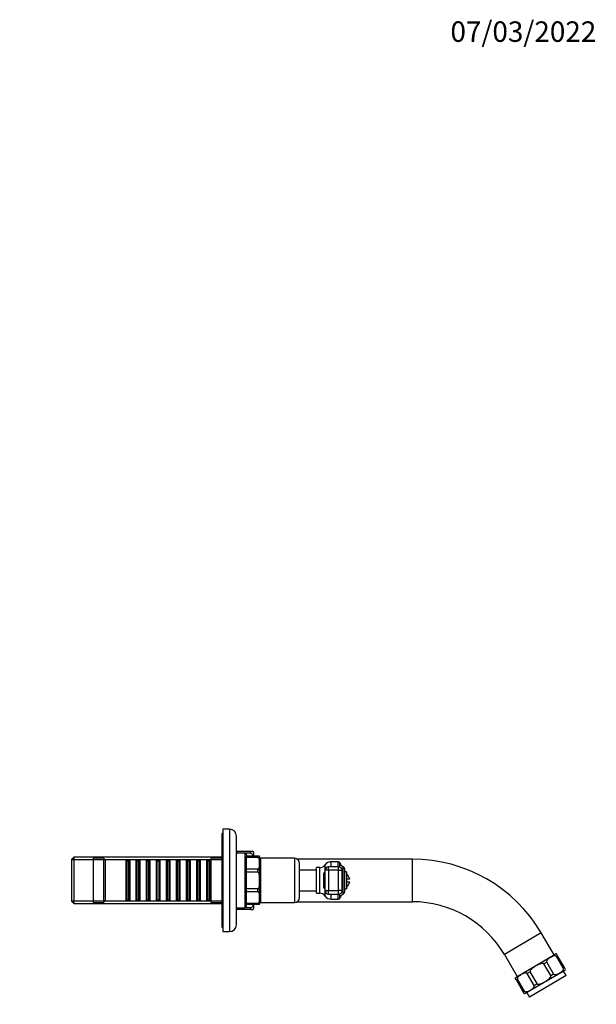
# Model space of a CAD drawing. Units: millimetres. Extents: x -358 to 1458, y 0 to 1173.
# Drawn here: x 761 to 1099, y 595 to 1173 of the extents above; entities that cross this region are included whole.
import ezdxf
from ezdxf import colors
from ezdxf.entities.mleader import LeaderData, LeaderLine
from ezdxf.math import Vec2, Vec3

# ---------------------------------------------------------------- set-up
doc = ezdxf.new("R2010")
doc.units = ezdxf.units.MM
doc.layers.add('DV5_Défaut', color=7, linetype='Continuous')
doc.layers.add('Défaut', color=7, linetype='Continuous')

# ---------------------------------------------------------------- blocks, each defined once
blk = doc.blocks.new('_DOT')
at = {"color": 0}
blk.add_line((0, 0), (-1, 0), dxfattribs=at)
at = {"color": 0, "const_width": 0.333}
blk.add_lwpolyline([(-0.1665, 0, 1), (0.1665, 0, 1)], format="xyb", close=True, dxfattribs=at)
blk = doc.blocks.new('SE4')
at = {"layer": 'DV5_Défaut', "color": 7, "linetype": 'Continuous'}
for p, q in [((879.33, 695.52), (879.33, 640.52)), ((879.83, 695.52), (879.33, 695.52)), ((879.83, 698.02), (879.83, 638.02)), ((883.83, 698.02), (879.83, 698.02)), ((883.83, 698.02), (883.83, 638.02)), ((887.83, 642.02), (887.83, 694.02)), ((792.53, 681.62), (791.33, 680.42)), ((792.53, 681.62), (792.53, 654.42)), ((879.33, 681.62), (792.53, 681.62)), ((887.83, 685.02), (888.33, 685.02)), ((892.83, 684.02), (887.83, 684.02)), ((888.33, 685.02), (888.33, 684)), ((896.33, 685.02), (888.33, 685.02)), ((892.83, 684.02), (892.83, 652.02)), ((896.33, 684), (893.01, 684)), ((893.83, 683.02), (893.83, 682.22)), ((893.83, 681.48), (893.83, 682.22)), ((900.33, 682.22), (893.83, 682.22)), ((897.71, 685.02), (896.33, 685.02)), ((896.33, 684), (896.33, 685.02)), ((897.83, 684.42), (897.83, 682.22)), ((900.33, 681.48), (900.33, 682.22)), ((901.31, 682.22), (900.33, 682.22)), ((901.33, 654.02), (901.33, 682.02)), ((791.33, 655.62), (791.33, 680.42)), ((879.33, 680.08), (791.33, 680.08)), ((803.83, 681.02), (803.83, 655.02)), ((809.83, 681.02), (803.83, 681.02)), ((809.83, 681.02), (809.83, 655.02)), ((810.83, 680.02), (809.83, 681.02)), ((810.83, 680.02), (810.83, 656.02)), ((823.03, 680.02), (810.83, 680.02)), ((823.03, 680.02), (823.03, 656.02)), ((823.73, 679.32), (823.03, 680.02)), ((823.73, 656.72), (823.73, 679.32)), ((824.73, 679.32), (823.73, 679.32)), ((825.43, 680.02), (824.73, 679.32)), ((824.73, 656.72), (824.73, 679.32)), ((825.43, 656.02), (825.43, 680.02)), ((828.93, 680.02), (825.43, 680.02)), ((828.93, 680.02), (828.93, 656.02)), ((829.63, 679.32), (828.93, 680.02)), ((829.63, 656.72), (829.63, 679.32)), ((830.63, 679.32), (829.63, 679.32)), ((831.33, 680.02), (830.63, 679.32)), ((830.63, 656.72), (830.63, 679.32)), ((831.33, 656.02), (831.33, 680.02)), ((834.83, 680.02), (831.33, 680.02)), ((834.83, 680.02), (834.83, 656.02)), ((835.53, 679.32), (834.83, 680.02)), ((835.53, 656.72), (835.53, 679.32)), ((836.53, 679.32), (835.53, 679.32)), ((837.23, 680.02), (836.53, 679.32)), ((836.53, 656.72), (836.53, 679.32)), ((837.23, 656.02), (837.23, 680.02)), ((840.73, 680.02), (837.23, 680.02)), ((840.73, 680.02), (840.73, 656.02)), ((841.43, 679.32), (840.73, 680.02)), ((841.43, 656.72), (841.43, 679.32)), ((842.43, 679.32), (841.43, 679.32)), ((843.13, 680.02), (842.43, 679.32)), ((842.43, 656.72), (842.43, 679.32)), ((843.13, 656.02), (843.13, 680.02)), ((846.63, 680.02), (843.13, 680.02)), ((846.63, 680.02), (846.63, 656.02)), ((847.33, 679.32), (846.63, 680.02)), ((847.33, 656.72), (847.33, 679.32)), ((848.33, 679.32), (847.33, 679.32)), ((849.03, 680.02), (848.33, 679.32)), ((848.33, 656.72), (848.33, 679.32)), ((849.03, 656.02), (849.03, 680.02)), ((852.53, 680.02), (849.03, 680.02)), ((852.53, 680.02), (852.53, 656.02)), ((853.23, 679.32), (852.53, 680.02)), ((853.23, 656.72), (853.23, 679.32)), ((854.23, 679.32), (853.23, 679.32)), ((854.93, 680.02), (854.23, 679.32)), ((854.23, 656.72), (854.23, 679.32)), ((854.93, 656.02), (854.93, 680.02)), ((858.43, 680.02), (854.93, 680.02)), ((858.43, 680.02), (858.43, 656.02)), ((859.13, 679.32), (858.43, 680.02)), ((859.13, 656.72), (859.13, 679.32)), ((860.13, 679.32), (859.13, 679.32)), ((860.83, 680.02), (860.13, 679.32)), ((860.13, 656.72), (860.13, 679.32)), ((860.83, 656.02), (860.83, 680.02)), ((864.33, 680.02), (860.83, 680.02)), ((864.33, 680.02), (864.33, 656.02)), ((865.03, 679.32), (864.33, 680.02)), ((865.03, 656.72), (865.03, 679.32)), ((866.03, 679.32), (865.03, 679.32)), ((866.73, 680.02), (866.03, 679.32)), ((866.03, 656.72), (866.03, 679.32)), ((866.73, 656.02), (866.73, 680.02)), ((870.23, 680.02), (866.73, 680.02)), ((870.23, 680.02), (870.23, 656.02)), ((870.93, 679.32), (870.23, 680.02)), ((870.93, 656.72), (870.93, 679.32)), ((871.93, 679.32), (870.93, 679.32)), ((872.63, 680.02), (871.93, 679.32)), ((871.93, 656.72), (871.93, 679.32)), ((872.63, 656.02), (872.63, 680.02)), ((872.83, 680.02), (872.63, 680.02)), ((872.83, 681.02), (872.83, 655.02)), ((879.33, 681.02), (872.83, 681.02)), ((893.83, 674.64), (893.83, 681.48)), ((900.33, 681.48), (893.83, 681.48)), ((902.13, 655.02), (902.13, 681.02)), ((921.83, 681.02), (902.13, 681.02)), ((921.83, 681.02), (921.83, 655.02)), ((991.04, 680.52), (923.49, 680.52)), ((924.83, 658.02), (924.83, 678.02)), ((939.83, 673.97), (939.83, 677.18)), ((941.83, 673.97), (941.83, 675.97)), ((947.78, 675.97), (941.83, 675.97)), ((943.36, 675.97), (943.36, 679.02)), ((947.55, 679.02), (943.36, 679.02)), ((947.55, 675.97), (947.55, 679.02)), ((947.78, 673.97), (947.78, 675.97)), ((948.56, 675.81), (948.56, 678.22)), ((950.16, 676.27), (950.16, 659.77)), ((991.04, 655.52), (991.04, 680.52)), ((893.83, 672.85), (893.83, 674.64)), ((900.33, 674.64), (893.83, 674.64)), ((893.83, 663.19), (893.83, 672.85)), ((900.33, 672.85), (893.83, 672.85)), ((900.33, 672.85), (900.33, 674.64)), ((934.83, 674.02), (924.83, 674.02)), ((934.83, 660.52), (934.83, 675.52)), ((936.65, 675.52), (934.83, 675.52)), ((936.65, 660.52), (936.65, 675.52)), ((939.09, 664.38), (939.09, 671.66)), ((939.83, 662.07), (939.83, 673.97)), ((941.83, 673.97), (939.83, 673.97)), ((947.78, 673.97), (941.83, 673.97)), ((941.83, 673.97), (941.83, 662.07)), ((947.78, 662.07), (947.78, 673.97)), ((947.78, 673.97), (949.78, 673.97)), ((949.78, 662.07), (949.78, 673.97)), ((951.33, 661.59), (951.33, 674.45)), ((952.33, 673.02), (951.33, 673.02)), ((952.33, 673.02), (952.33, 663.02)), ((954.27, 668.77), (952.33, 668.77)), ((952.33, 667.27), (954.27, 667.27)), ((893.83, 661.4), (893.83, 663.19)), ((900.33, 663.19), (893.83, 663.19)), ((893.83, 654.56), (893.83, 661.4)), ((900.33, 661.4), (893.83, 661.4)), ((900.33, 661.4), (900.33, 663.19)), ((924.83, 662.02), (934.83, 662.02)), ((934.83, 660.52), (936.65, 660.52)), ((939.83, 662.07), (941.83, 662.07)), ((939.83, 658.86), (939.83, 662.07)), ((941.83, 662.07), (947.78, 662.07)), ((941.83, 660.07), (941.83, 662.07)), ((941.83, 660.07), (947.78, 660.07)), ((943.36, 657.02), (943.36, 660.07)), ((947.55, 657.02), (947.55, 660.07)), ((949.78, 662.07), (947.78, 662.07)), ((947.78, 660.07), (947.78, 662.07)), ((948.56, 657.82), (948.56, 660.23)), ((951.33, 663.02), (952.33, 663.02)), ((879.33, 655.96), (791.33, 655.96)), ((791.33, 655.62), (792.53, 654.42)), ((792.53, 654.42), (879.33, 654.42)), ((803.83, 655.02), (809.83, 655.02)), ((809.83, 655.02), (810.83, 656.02)), ((810.83, 656.02), (823.03, 656.02)), ((823.03, 656.02), (823.73, 656.72)), ((823.73, 656.72), (824.73, 656.72)), ((824.73, 656.72), (825.43, 656.02)), ((825.43, 656.02), (828.93, 656.02)), ((828.93, 656.02), (829.63, 656.72)), ((829.63, 656.72), (830.63, 656.72)), ((830.63, 656.72), (831.33, 656.02)), ((831.33, 656.02), (834.83, 656.02)), ((834.83, 656.02), (835.53, 656.72)), ((835.53, 656.72), (836.53, 656.72)), ((836.53, 656.72), (837.23, 656.02)), ((837.23, 656.02), (840.73, 656.02)), ((840.73, 656.02), (841.43, 656.72)), ((841.43, 656.72), (842.43, 656.72)), ((842.43, 656.72), (843.13, 656.02)), ((843.13, 656.02), (846.63, 656.02)), ((846.63, 656.02), (847.33, 656.72)), ((847.33, 656.72), (848.33, 656.72)), ((848.33, 656.72), (849.03, 656.02)), ((849.03, 656.02), (852.53, 656.02)), ((852.53, 656.02), (853.23, 656.72)), ((853.23, 656.72), (854.23, 656.72)), ((854.23, 656.72), (854.93, 656.02)), ((854.93, 656.02), (858.43, 656.02)), ((858.43, 656.02), (859.13, 656.72)), ((859.13, 656.72), (860.13, 656.72)), ((860.13, 656.72), (860.83, 656.02)), ((860.83, 656.02), (864.33, 656.02)), ((864.33, 656.02), (865.03, 656.72)), ((865.03, 656.72), (866.03, 656.72)), ((866.03, 656.72), (866.73, 656.02)), ((866.73, 656.02), (870.23, 656.02)), ((870.23, 656.02), (870.93, 656.72)), ((870.93, 656.72), (871.93, 656.72)), ((871.93, 656.72), (872.63, 656.02)), ((872.63, 656.02), (872.83, 656.02)), ((872.83, 655.02), (879.33, 655.02)), ((893.83, 653.82), (893.83, 654.56)), ((900.33, 654.56), (893.83, 654.56)), ((893.83, 653.02), (893.83, 653.82)), ((900.33, 653.82), (893.83, 653.82)), ((897.83, 653.82), (897.83, 651.62)), ((900.33, 653.82), (900.33, 654.56)), ((901.31, 653.82), (900.33, 653.82)), ((902.13, 655.02), (921.83, 655.02)), ((923.49, 655.52), (991.04, 655.52)), ((943.36, 657.02), (947.55, 657.02)), ((887.83, 652.02), (892.83, 652.02)), ((887.83, 651.02), (888.33, 651.02)), ((888.33, 652.04), (888.33, 651.02)), ((896.33, 651.02), (888.33, 651.02)), ((896.33, 652.04), (893.01, 652.04)), ((896.33, 651.02), (896.33, 652.04)), ((896.33, 651.02), (897.71, 651.02)), ((879.33, 640.52), (879.83, 640.52)), ((879.83, 638.02), (883.83, 638.02)), ((1066.51, 637.31), (1044.94, 624.65)), ((1074.11, 624.35), (1066.51, 637.31)), ((1044.94, 624.65), (1052.55, 611.69)), ((1051.9, 611.31), (1074.76, 624.73)), ((1076.16, 623.81), (1075.46, 623.4)), ((1076.16, 623.81), (1075.51, 624.93)), ((1080.21, 616.91), (1076.16, 623.81)), ((1069.8, 620.07), (1068.1, 619.08)), ((1072.14, 612.18), (1068.1, 619.08)), ((1073.85, 613.17), (1069.8, 620.07)), ((1079.51, 616.5), (1075.46, 623.4)), ((1080.33, 615.24), (1057.47, 601.83)), ((1060.09, 614.37), (1058.38, 613.38)), ((1062.43, 606.48), (1058.38, 613.38)), ((1081.2, 612.27), (1059.64, 599.62)), ((1064.13, 607.48), (1060.09, 614.37)), ((1072.14, 612.18), (1073.85, 613.17)), ((1079.51, 616.5), (1080.21, 616.91)), ((1081.2, 612.27), (1079.68, 614.86)), ((1080.87, 615.79), (1080.21, 616.91)), ((1052.02, 609.64), (1051.36, 610.76)), ((1052.72, 610.05), (1052.02, 609.64)), ((1056.07, 602.74), (1052.02, 609.64)), ((1056.77, 603.15), (1052.72, 610.05)), ((1062.43, 606.48), (1064.13, 607.48)), ((1056.07, 602.74), (1056.77, 603.15)), ((1056.72, 601.62), (1056.07, 602.74)), ((1058.12, 602.21), (1059.64, 599.62))]:
    blk.add_line(p, q, dxfattribs=at)
for centre, radius, start, end in [((883.83, 694.02), 4, 0, 90), ((892.83, 683.02), 1, 0, 90), ((896.33, 684.42), 1.5, 0, 23.64177), ((900.33, 682.02), 1, 0, 11.55068), ((902.13, 681.82), 0.8, 180, 270), ((921.83, 678.02), 3, 0, 90), ((936.65, 679.4), 3.89, 270, 325.0572), ((943.36, 674.71), 4.31, 90, 145.0572), ((941.83, 673.97), 2, 90, 180), ((947.55, 677.98), 1.04, 13.20121, 90), ((947.78, 673.97), 2, 0, 90), ((951.33, 678.87), 2.85, 193.20121, 245.63482), ((949.33, 674.45), 2, 0, 65.63482), ((991.04, 593.02), 87.5, 30.40746, 90), ((949.33, 668.02), 5, 8.62693, 53.1301), ((949.33, 668.02), 5, 306.8699, 351.37307), ((936.65, 656.63), 3.89, 34.9428, 90), ((941.83, 662.07), 2, 180, 270), ((943.36, 661.33), 4.31, 214.9428, 270), ((947.78, 662.07), 2, 270, 0), ((951.33, 657.17), 2.85, 114.36518, 166.79879), ((949.33, 661.59), 2, 294.36518, 0), ((892.83, 653.02), 1, 270, 0), ((900.33, 654.02), 1, 348.44324, 0), ((902.13, 654.22), 0.8, 90, 180), ((921.83, 658.02), 3, 270, 0), ((947.55, 658.06), 1.04, 270, 346.79879), ((991.04, 593.02), 62.5, 30.40746, 90), ((896.33, 651.62), 1.5, 336.0216, 0), ((883.83, 642.02), 4, 270, 0), ((1075.52, 623.43), 1.5, 89.96256, 120.40746), ((1079.57, 616.53), 1.5, 300.40746, 330.45987), ((1052.66, 610.02), 1.5, 120.40746, 150.87948), ((1056.71, 603.12), 1.5, 270.34229, 300.40746)]:
    blk.add_arc(centre, radius, start, end, dxfattribs=at)
for centre, major_axis, start_param, end_param in [((937.83, 672.34), (2, 0), 5.391963, 6.283185), ((937.83, 663.7), (-2, 0), 3.141593, 4.032815)]:
    blk.add_ellipse(centre, major_axis=major_axis, ratio=0.435426, start_param=start_param, end_param=end_param, dxfattribs=at)
for points, knots in [([(887.83, 685.02), (887.83, 684.83), (887.86, 684.64), (887.95, 684.37), (887.99, 684.28), (888.08, 684.15), (888.12, 684.11), (888.19, 684.05), (888.22, 684.03), (888.25, 684.02)], [0, 0, 0, 0, 0.526571, 0.526571, 0.789857, 0.789857, 0.9215, 0.9215, 1, 1, 1, 1]), ([(896.33, 684), (896.59, 684), (896.8, 683.86), (897.08, 683.55), (897.17, 683.39), (897.4, 682.89), (897.49, 682.55), (897.55, 682.22)], [0, 0, 0, 0, 0.255994, 0.255994, 0.511988, 0.511988, 1, 1, 1, 1]), ([(900.33, 681.48), (900.55, 681.48), (900.71, 681.33), (900.92, 681.06), (900.98, 680.92), (901.15, 680.47), (901.2, 680.17), (901.31, 679.27), (901.31, 678.66), (901.31, 677.45), (901.31, 676.84), (901.2, 675.94), (901.14, 675.63), (900.98, 675.2), (900.91, 675.05), (900.7, 674.78), (900.55, 674.64), (900.33, 674.64)], [0, 0, 0, 0, 0.0625, 0.0625, 0.125, 0.125, 0.25, 0.25, 0.5, 0.5, 0.75, 0.75, 0.875, 0.875, 0.9375, 0.9375, 1, 1, 1, 1]), ([(900.33, 672.85), (900.55, 672.85), (900.71, 672.65), (900.91, 672.27), (900.98, 672.06), (901.15, 671.44), (901.2, 671.01), (901.31, 669.73), (901.31, 668.87), (901.31, 667.16), (901.31, 666.3), (901.2, 665.02), (901.14, 664.59), (900.98, 663.97), (900.91, 663.76), (900.7, 663.39), (900.55, 663.19), (900.33, 663.19)], [0, 0, 0, 0, 0.0625, 0.0625, 0.125, 0.125, 0.25, 0.25, 0.5, 0.5, 0.75, 0.75, 0.875, 0.875, 0.9375, 0.9375, 1, 1, 1, 1]), ([(939.09, 671.66), (939.09, 671.81), (939.11, 671.95), (939.2, 672.25), (939.26, 672.4), (939.41, 672.68), (939.49, 672.82), (939.66, 673.08), (939.75, 673.2), (939.83, 673.32)], [0, 0, 0, 0, 0.25, 0.25, 0.5, 0.5, 0.75, 0.75, 1, 1, 1, 1]), ([(939.83, 662.72), (939.75, 662.84), (939.66, 662.96), (939.49, 663.22), (939.41, 663.36), (939.26, 663.64), (939.2, 663.79), (939.11, 664.08), (939.09, 664.23), (939.09, 664.38)], [0, 0, 0, 0, 0.25, 0.25, 0.5, 0.5, 0.75, 0.75, 1, 1, 1, 1]), ([(900.33, 661.4), (900.55, 661.4), (900.71, 661.25), (900.92, 660.98), (900.98, 660.84), (901.15, 660.39), (901.2, 660.09), (901.31, 659.19), (901.31, 658.58), (901.31, 657.37), (901.31, 656.76), (901.2, 655.86), (901.14, 655.55), (900.98, 655.11), (900.91, 654.97), (900.7, 654.7), (900.55, 654.56), (900.33, 654.56)], [0, 0, 0, 0, 0.0625, 0.0625, 0.125, 0.125, 0.25, 0.25, 0.5, 0.5, 0.75, 0.75, 0.875, 0.875, 0.9375, 0.9375, 1, 1, 1, 1]), ([(897.55, 653.82), (897.49, 653.48), (897.4, 653.14), (897.17, 652.64), (897.07, 652.48), (896.79, 652.18), (896.59, 652.04), (896.33, 652.04)], [0, 0, 0, 0, 0.490253, 0.490253, 0.745127, 0.745127, 1, 1, 1, 1]), ([(887.83, 651.02), (887.83, 651.21), (887.86, 651.4), (887.95, 651.67), (887.99, 651.76), (888.08, 651.89), (888.12, 651.93), (888.19, 651.99), (888.22, 652.01), (888.25, 652.02)], [0, 0, 0, 0, 0.526571, 0.526571, 0.789857, 0.789857, 0.9215, 0.9215, 1, 1, 1, 1]), ([(1075.46, 623.4), (1075.35, 623.58), (1075.16, 623.69), (1074.82, 623.8), (1074.66, 623.81), (1074.18, 623.79), (1073.88, 623.72), (1073.01, 623.43), (1072.48, 623.16), (1071.45, 622.55), (1070.95, 622.22), (1070.28, 621.6), (1070.07, 621.38), (1069.83, 620.97), (1069.76, 620.82), (1069.69, 620.47), (1069.69, 620.26), (1069.8, 620.07)], [0, 0, 0, 0, 0.0625, 0.0625, 0.125, 0.125, 0.25, 0.25, 0.5, 0.5, 0.75, 0.75, 0.875, 0.875, 0.9375, 0.9375, 1, 1, 1, 1]), ([(1068.1, 619.08), (1067.99, 619.26), (1067.76, 619.35), (1067.33, 619.4), (1067.12, 619.38), (1066.49, 619.28), (1066.08, 619.14), (1064.9, 618.67), (1064.16, 618.27), (1062.7, 617.42), (1061.99, 616.96), (1061, 616.16), (1060.68, 615.87), (1060.29, 615.37), (1060.17, 615.19), (1060.01, 614.8), (1059.98, 614.56), (1060.09, 614.37)], [0, 0, 0, 0, 0.0625, 0.0625, 0.125, 0.125, 0.25, 0.25, 0.5, 0.5, 0.75, 0.75, 0.875, 0.875, 0.9375, 0.9375, 1, 1, 1, 1]), ([(1058.38, 613.38), (1058.28, 613.56), (1058.09, 613.67), (1057.75, 613.77), (1057.58, 613.79), (1057.1, 613.77), (1056.8, 613.7), (1055.94, 613.41), (1055.41, 613.14), (1054.38, 612.53), (1053.88, 612.2), (1053.21, 611.58), (1053, 611.36), (1052.75, 610.95), (1052.68, 610.8), (1052.61, 610.45), (1052.61, 610.24), (1052.72, 610.05)], [0, 0, 0, 0, 0.0625, 0.0625, 0.125, 0.125, 0.25, 0.25, 0.5, 0.5, 0.75, 0.75, 0.875, 0.875, 0.9375, 0.9375, 1, 1, 1, 1]), ([(1073.85, 613.17), (1073.95, 612.99), (1074.14, 612.88), (1074.48, 612.78), (1074.65, 612.77), (1075.13, 612.78), (1075.43, 612.86), (1076.29, 613.14), (1076.82, 613.41), (1077.85, 614.02), (1078.34, 614.34), (1079.01, 614.96), (1079.23, 615.18), (1079.47, 615.6), (1079.55, 615.75), (1079.62, 616.09), (1079.62, 616.31), (1079.51, 616.5)], [0, 0, 0, 0, 0.0625, 0.0625, 0.125, 0.125, 0.25, 0.25, 0.5, 0.5, 0.75, 0.75, 0.875, 0.875, 0.9375, 0.9375, 1, 1, 1, 1]), ([(1056.77, 603.15), (1056.88, 602.97), (1057.07, 602.86), (1057.41, 602.76), (1057.57, 602.74), (1058.05, 602.76), (1058.35, 602.83), (1059.22, 603.12), (1059.75, 603.39), (1060.77, 603.99), (1061.27, 604.32), (1061.94, 604.94), (1062.15, 605.16), (1062.4, 605.58), (1062.47, 605.73), (1062.54, 606.07), (1062.54, 606.29), (1062.43, 606.48)], [0, 0, 0, 0, 0.0625, 0.0625, 0.125, 0.125, 0.25, 0.25, 0.5, 0.5, 0.75, 0.75, 0.875, 0.875, 0.9375, 0.9375, 1, 1, 1, 1]), ([(1064.13, 607.48), (1064.24, 607.29), (1064.47, 607.21), (1064.9, 607.15), (1065.11, 607.17), (1065.74, 607.27), (1066.15, 607.41), (1067.33, 607.88), (1068.07, 608.28), (1069.52, 609.13), (1070.23, 609.58), (1071.22, 610.38), (1071.54, 610.67), (1071.94, 611.17), (1072.06, 611.35), (1072.22, 611.75), (1072.25, 611.99), (1072.14, 612.18)], [0, 0, 0, 0, 0.0625, 0.0625, 0.125, 0.125, 0.25, 0.25, 0.5, 0.5, 0.75, 0.75, 0.875, 0.875, 0.9375, 0.9375, 1, 1, 1, 1])]:
    blk.add_open_spline(points, degree=3, knots=knots, dxfattribs=at)

msp = doc.modelspace()

# ---------------------------------------------------------------- block references
at = {"layer": 'Défaut'}
msp.add_blockref('SE4', (0, 0), dxfattribs=at)

# ---------------------------------------------------------------- leaders
at = {"layer": 'Défaut', "color": 7, "linetype": 'Continuous'}
ml = msp.add_multileader_mtext('Standard', dxfattribs=at)
ml.set_content('{\\pxsm0.9;\\fSolid Edge ISO|b1||i0||c0|p34;\\W1.;07/03/2022\\P}', color=256)
ml.set_leader_properties()
ml.set_arrow_properties(name='DOT')
ml.build(insert=Vec2(0, 0))
ml.multileader.update_dxf_attribs({"leader_type": 0, "dogleg_length": 0, "arrow_head_size": 12})
ctx = ml.context
ctx.base_point, ctx.char_height, ctx.arrow_head_size, ctx.landing_gap_size = Vec3(1011.35, 1165.8), 12, 12, 4.2
notes = []
notes.append((ctx, [(0, (0, 0, 0), (0, 0), (1, 0), 1, [])]))
ctx.mtext.insert = Vec3(1013.35, 1171.92)
for ctx, leaders in notes:
    for number, flags, end, landing, length, lines in leaders:
        leader = LeaderData()
        leader.index, (leader.has_last_leader_line, leader.has_dogleg_vector, leader.attachment_direction) = number, flags
        leader.last_leader_point, leader.dogleg_vector, leader.dogleg_length = Vec3(end), Vec3(landing), length
        for number, points, colour, breaks in lines:
            line = LeaderLine()
            line.index, line.vertices, line.color, line.breaks = number, Vec3.list(points), colors.encode_raw_color(colour), breaks
            leader.lines.append(line)
        ctx.leaders.append(leader)

doc.saveas('drawing.dxf')
